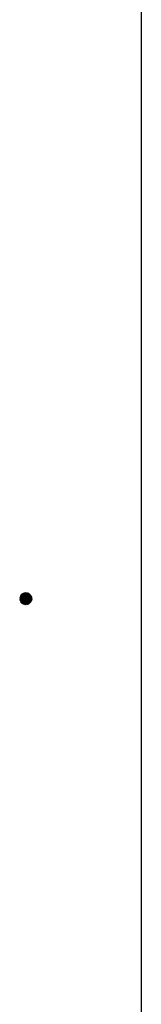
# Model space of a CAD drawing. Extents: x 0 to 29700, y 0 to 21000.
# Drawn here: x 28967 to 29700, y 8705 to 14639 of the extents above; entities that cross this region are included whole.
import ezdxf
from ezdxf.enums import TextEntityAlignment as Align

# ---------------------------------------------------------------- set-up
doc = ezdxf.new("R2010")
doc.units = 0
doc.header["$LTSCALE"] = 15
doc.layers.get('0').update_dxf_attribs({"linetype": 'CONTINUOUS'})
doc.layers.get('DEFPOINTS').update_dxf_attribs({"linetype": 'CONTINUOUS'})
doc.layers.add('P_5DRAWFRAME', color=104, linetype='CONTINUOUS')
doc.styles.add('BIGFONT', font='simplex.shx', dxfattribs={"bigfont": 'bigfont.shx'})

# ---------------------------------------------------------------- blocks, each defined once
blk = doc.blocks.new('DFP2')
at = {"color": 0}
for p, q in [((579.35, 223), (580.1, 223.75)), ((579.36, 222.87), (580.23, 223.74)), ((579.36, 223.13), (580.23, 222.26)), ((579.37, 223.16), (579.94, 223.73)), ((579.39, 222.76), (580.34, 223.71)), ((579.39, 223.24), (580.34, 222.29)), ((579.43, 222.66), (580.44, 223.67)), ((579.43, 223.34), (580.44, 222.33)), ((579.46, 223.4), (579.7, 223.64)), ((579.49, 222.57), (580.53, 223.61)), ((579.49, 223.43), (580.53, 222.39)), ((579.55, 222.49), (580.61, 223.55)), ((579.55, 223.51), (580.61, 222.45)), ((579.62, 223.58), (580.68, 222.52)), ((579.62, 222.42), (580.68, 223.48)), ((579.7, 223.64), (580.74, 222.6)), ((579.7, 222.36), (580.74, 223.4)), ((579.8, 223.69), (580.79, 222.7)), ((579.8, 222.31), (580.79, 223.3)), ((579.9, 223.72), (580.82, 222.8)), ((579.9, 222.28), (580.82, 223.2)), ((580.02, 223.75), (580.85, 222.92)), ((580.16, 223.75), (580.85, 223.06)), ((580.33, 223.71), (580.81, 223.23)), ((579.35, 223), (580.1, 222.25)), ((579.37, 222.84), (579.94, 222.27)), ((579.46, 222.6), (579.7, 222.36)), ((580.02, 222.25), (580.85, 223.08)), ((580.16, 222.25), (580.85, 222.94)), ((580.33, 222.29), (580.81, 222.77))]:
    blk.add_line(p, q, dxfattribs=at)
at = {"layer": 'DEFPOINTS', "color": 0}
blk.add_line((594, 420), (594, 0), dxfattribs=at)
at = {"color": 83, "ltscale": 0.5, "style": 'BIGFONT', "flags": 8}
for tag, p in [('REV05', (34.1, 32.19)), ('REV04', (34.1, 27.14)), ('REV03', (34.1, 21.89)), ('REV02', (34.1, 16.64)), ('REV01', (34.1, 11.39))]:
    blk.add_attdef(tag, text='', height=2, dxfattribs=at).set_placement(p, align=Align.BOTTOM_LEFT)
for tag, p in [('REVD5', (101.67, 32.19)), ('R5D', (116.23, 32.19)), ('R5C', (125.35, 32.19)), ('R5A', (134.48, 32.19)), ('REVD4', (101.67, 27.14)), ('R4D', (116.23, 27.14)), ('R4C', (125.35, 27.14)), ('R4A', (134.48, 27.14)), ('REVD3', (101.67, 21.89)), ('R3D', (116.23, 21.89)), ('R3C', (125.35, 21.89)), ('R3A', (134.48, 21.89)), ('REVD2', (101.67, 16.64)), ('R2D', (116.23, 16.64)), ('R2C', (125.35, 16.64)), ('R2A', (134.48, 16.64)), ('REVD1', (101.67, 11.39)), ('R1D', (116.23, 11.39)), ('R1C', (125.35, 11.39)), ('R1A', (134.48, 11.39))]:
    blk.add_attdef(tag, text='', height=2, dxfattribs=at).set_placement(p, align=Align.BOTTOM_CENTER)
at = {"color": 83, "ltscale": 0.5, "style": 'BIGFONT'}
for tag, height, p in [('PROJECT1', 4, (429.42, 29.5)), ('DATE', 3, (503.03, 29.02)), ('SCALE', 3, (542.35, 28.81)), ('PROJECT2', 4, (430.24, 20.28)), ('PROJECT3', 4, (430.24, 11.59)), ('DWGNO', 3, (513.51, 12.49))]:
    blk.add_attdef(tag, text='', height=height, dxfattribs=at).set_placement(p, align=Align.BOTTOM_CENTER)

msp = doc.modelspace()

# ---------------------------------------------------------------- block references
at = {"layer": 'P_5DRAWFRAME', "xscale": 50, "yscale": 50, "zscale": 50}
msp.add_blockref('DFP2', (0, 0), dxfattribs=at)

doc.saveas('drawing.dxf')
